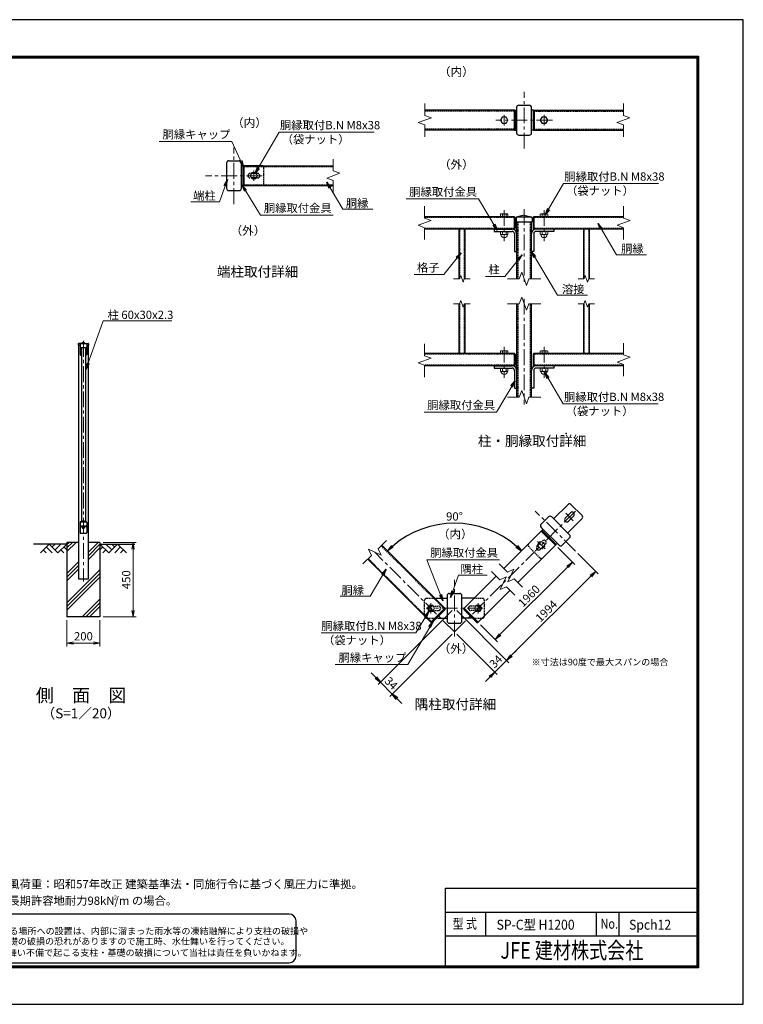
# Model space of a CAD drawing. Units: millimetres. Extents: x 0 to 8400, y 0 to 5940.
# Drawn here: x 4038 to 8400, y 0 to 5940 of the extents above; entities that cross this region are included whole.
import ezdxf
from ezdxf.enums import TextEntityAlignment as Align

# ---------------------------------------------------------------- set-up
doc = ezdxf.new("R2010")
doc.units = ezdxf.units.MM
doc.header["$LTSCALE"] = 3
doc.header["$MEASUREMENT"] = 0
doc.linetypes.add('CENTER', pattern=[50.8, 31.75, -6.35, 6.35, -6.35])
doc.linetypes.add('HIDDEN', pattern=[0.375, 0.25, -0.125])
doc.layers.get('Defpoints').update_dxf_attribs({"color": 8})
for name, color, linetype in [('D-BGD', 7, 'Continuous'), ('D-STR1', 1, 'Continuous'), ('D-STR4', 7, 'Continuous'), ('D-TTL', 2, 'Continuous'), ('D-TTL-TXT', 7, 'Continuous'), ('WAKU', 7, 'Continuous')]:
    doc.layers.add(name, color=color, linetype=linetype)
for name, color, linetype, lineweight in [('D-BMK', 2, 'CENTER', 13), ('D-DCR-HCH', 7, 'Continuous', 13), ('D-STR-DIM', 7, 'Continuous', 13), ('D-STR-TXT', 7, 'Continuous', 13), ('D-STR3', 3, 'Continuous', 13)]:
    doc.layers.add(name, color=color, linetype=linetype, lineweight=lineweight)
doc.styles.add('XT', font='txt.shx', dxfattribs={"width": 0.9, "bigfont": 'bigfont'})
doc.styles.add('ゴシック', font='txt')
doc.dimstyles.new('STYLE', dxfattribs={"dimscale": 20, "dimtxt": 2.5, "dimasz": 2, "dimexe": 1, "dimexo": 1, "dimgap": 0.8, "dimtad": 1, "dimdsep": 46, "dimtxsty": 'ゴシック', "dimblk": 'OPEN', "dimcen": 1e-08, "dimclrd": 256, "dimclre": 256, "dimclrt": 256, "dimadec": 0, "dimazin": 2, "dimtfac": 1, "dimtmove": 2, "dimatfit": 3, "dimldrblk": 'OPEN', "dimfxl": 0, "dimtolj": 1, "dimtzin": 0, "dimlwd": -1, "dimlwe": -1, "dimarcsym": 0})

# ---------------------------------------------------------------- blocks, each defined once
blk = doc.blocks.new('_Open')
at = {"color": 0, "linetype": 'ByBlock', "lineweight": -2}
for p, q in [((-1, 0.17), (0, 0)), ((-1, -0.17), (0, 0)), ((0, 0), (-1, 0))]:
    blk.add_line(p, q, dxfattribs=at)
blk = doc.blocks.new('*D2')
at = {"layer": 'D-STR-DIM'}
for p, q in [((4322, 2316.7), (4322, 2159.4)), ((4522, 2316.7), (4522, 2159.4)), ((4362, 2179.4), (4482, 2179.4))]:
    blk.add_line(p, q, dxfattribs=at)
at = {"layer": 'Defpoints', "color": 0}
for p in [(4322, 2336.7), (4522, 2336.7), (4522, 2179.4)]:
    blk.add_point(p, dxfattribs=at)
at = {"layer": 'D-STR-DIM', "xscale": 40, "yscale": 40, "zscale": 40, "rotation": 180}
blk.add_blockref('_Open', (4322, 2179.4), dxfattribs=at)
at = {"layer": 'D-STR-DIM', "xscale": 40, "yscale": 40, "zscale": 40}
blk.add_blockref('_Open', (4522, 2179.4), dxfattribs=at)
at = {"layer": 'D-STR-DIM', "insert": (4422, 2220.4), "char_height": 50, "attachment_point": 5, "style": 'ゴシック'}
blk.add_mtext('\\A1;200', dxfattribs=at)
blk = doc.blocks.new('*D3')
at = {"layer": 'D-STR-DIM'}
for p, q in [((4542, 2786.7), (4741, 2786.7)), ((4721, 2376.7), (4721, 2746.7)), ((4542, 2336.7), (4741, 2336.7))]:
    blk.add_line(p, q, dxfattribs=at)
at = {"layer": 'Defpoints', "color": 0}
for p in [(4522, 2786.7), (4721, 2786.7), (4522, 2336.7)]:
    blk.add_point(p, dxfattribs=at)
at = {"layer": 'D-STR-DIM', "xscale": 40, "yscale": 40, "zscale": 40}
for p, rotation in [((4721, 2786.7), 90), ((4721, 2336.7), 270)]:
    blk.add_blockref('_Open', p, dxfattribs=dict(at, rotation=rotation))
at = {"layer": 'D-STR-DIM', "insert": (4680, 2561.7), "char_height": 50, "attachment_point": 5, "rotation": 90, "style": 'ゴシック'}
blk.add_mtext('\\A1;450', dxfattribs=at)
blk = doc.blocks.new('*D19')
for p, q in [((7281.3, 2755.9), (7384, 2653.2)), ((7341.6, 2639), (6932.6, 2230)), ((6815.7, 2290.3), (6918.4, 2187.5))]:
    blk.add_line(p, q)
at = {"layer": 'Defpoints', "color": 0}
for p in [(7267.2, 2770), (6801.5, 2304.4), (6904.3, 2201.7)]:
    blk.add_point(p, dxfattribs=at)
at = {"xscale": 40, "yscale": 40, "zscale": 40}
for p, rotation in [((7369.9, 2667.3), 45), ((6904.3, 2201.7), 225)]:
    blk.add_blockref('_Open', p, dxfattribs=dict(at, rotation=rotation))
at = {"insert": (7108.1, 2463.5), "char_height": 50, "attachment_point": 5, "rotation": 45, "style": 'ゴシック'}
blk.add_mtext('\\A1;1960', dxfattribs=at)
blk = doc.blocks.new('*D20')
for p, q in [((6673.2, 2375.1), (6987.4, 2060.9)), ((6673.2, 2232.6), (6916.2, 1989.6)), ((7001.6, 2103.3), (7029.9, 2131.6)), ((6973.3, 2075), (6902.1, 2003.7)), ((6873.8, 1975.5), (6845.5, 1947.2))]:
    blk.add_line(p, q)
at = {"layer": 'Defpoints', "color": 0}
for p in [(6659, 2389.3), (6659, 2246.8), (6902.1, 2003.7)]:
    blk.add_point(p, dxfattribs=at)
at = {"xscale": 40, "yscale": 40, "zscale": 40}
for p, rotation in [((6973.3, 2075), 225), ((6902.1, 2003.7), 45)]:
    blk.add_blockref('_Open', p, dxfattribs=dict(at, rotation=rotation))
at = {"insert": (6908.7, 2068.4), "char_height": 50, "attachment_point": 5, "rotation": 45, "style": 'ゴシック'}
blk.add_mtext('\\A1;34', dxfattribs=at)
blk = doc.blocks.new('*D22')
for p, q in [((7402.1, 2719.9), (7524.3, 2597.7)), ((7481.9, 2583.6), (7001.6, 2103.3)), ((6673.2, 2375.1), (6987.4, 2060.9))]:
    blk.add_line(p, q)
at = {"layer": 'Defpoints', "color": 0}
for p in [(7388, 2734.1), (6659, 2389.3), (6973.3, 2075)]:
    blk.add_point(p, dxfattribs=at)
at = {"xscale": 40, "yscale": 40, "zscale": 40}
for p, rotation in [((7510.2, 2611.9), 45), ((6973.3, 2075), 225)]:
    blk.add_blockref('_Open', p, dxfattribs=dict(at, rotation=rotation))
at = {"insert": (7212.8, 2372.4), "char_height": 50, "attachment_point": 5, "rotation": 45, "style": 'ゴシック'}
blk.add_mtext('\\A1;1994', dxfattribs=at)
blk = doc.blocks.new('*D18')
for p, q in [((6644.9, 2375.1), (6198.9, 1929.1)), ((6644.9, 2232.6), (6270.1, 1857.8)), ((6184.7, 1971.5), (6156.4, 1999.8)), ((6213, 1943.2), (6284.2, 1872)), ((6312.5, 1843.7), (6340.8, 1815.4))]:
    blk.add_line(p, q)
at = {"layer": 'Defpoints', "color": 0}
for p in [(6659, 2389.3), (6659, 2246.8), (6284.2, 1872)]:
    blk.add_point(p, dxfattribs=at)
at = {"xscale": 40, "yscale": 40, "zscale": 40}
for p, rotation in [((6213, 1943.2), 315), ((6284.2, 1872), 135)]:
    blk.add_blockref('_Open', p, dxfattribs=dict(at, rotation=rotation))
at = {"insert": (6277.6, 1936.6), "char_height": 50, "attachment_point": 5, "rotation": 315, "style": 'ゴシック'}
blk.add_mtext('\\A1;34', dxfattribs=at)
blk = doc.blocks.new('*D21')
blk.add_arc((6659, 2331.6), 570.7, 49.01679, 130.98321)
at = {"layer": 'Defpoints', "color": 0}
for p in [(6806.7, 2882.9), (7192.9, 2865.5), (6220.6, 2770), (6956.4, 2629), (6601.4, 2389.3)]:
    blk.add_point(p, dxfattribs=at)
at = {"xscale": 40, "yscale": 40, "zscale": 40}
for p, rotation in [((6255.5, 2735.2), 222.9916028581438), ((7062.6, 2735.2), 317.0083971418569)]:
    blk.add_blockref('_Open', p, dxfattribs=dict(at, rotation=rotation))
at = {"insert": (6659, 2943.3), "char_height": 50, "attachment_point": 5, "style": 'ゴシック'}
blk.add_mtext('\\A1;90°', dxfattribs=at)

msp = doc.modelspace()

# ---------------------------------------------------------------- hatches: boundary and pattern name
h = msp.add_hatch()
h.set_pattern_fill('PLAST', color=256, scale=500, angle=45)
h.paths.add_polyline_path([(4522.027, 2786.672), (4452.027, 2786.672), (4452.027, 2566.672), (4392.027, 2566.672), (4392.027, 2786.672), (4322.027, 2786.672), (4322.027, 2336.672), (4522.027, 2336.672)])

# ---------------------------------------------------------------- linework, layer by layer
at = {"layer": 'D-BGD'}
for p, q in [((4322.027, 2776.672), (4122.027, 2776.672)), ((4522.027, 2776.672), (4732.027, 2776.672))]:
    msp.add_line(p, q, dxfattribs=at)
at = {"layer": 'D-BMK'}
for p, q in [((7078.729, 5162.9), (7078.729, 5504.614)), ((6958.729, 5302.113), (6958.729, 5365.401)), ((7198.729, 5302.113), (7198.729, 5365.401)), ((7249.586, 5333.757), (6907.872, 5333.757)), ((5329.671, 4827.949), (5329.671, 5169.662)), ((5500.528, 4998.806), (5158.815, 4998.806)), ((5449.671, 4967.162), (5449.671, 5030.449)), ((6958.729, 4791.53), (6958.729, 4603.42)), ((7078.729, 4796.475), (7078.729, 4346.475)), ((7198.729, 4791.53), (7198.729, 4603.42)), ((7078.729, 4256.475), (7078.729, 3618.012)), ((4422.027, 4001.672), (4422.027, 2551.672)), ((6958.729, 3966.53), (6958.729, 3778.42)), ((7198.729, 3966.53), (7198.729, 3778.42)), ((7387.979, 2734.082), (7146.351, 2975.71)), ((7387.979, 2975.71), (7146.351, 2734.082)), ((7374.393, 2917.374), (7329.642, 2962.125)), ((7204.688, 2747.668), (7159.937, 2792.419)), ((6659.035, 2246.767), (6178.185, 2727.617)), ((6659.035, 2246.767), (7139.886, 2727.617)), ((6659.035, 2218.41), (6659.035, 2560.123)), ((6829.892, 2389.267), (6488.178, 2389.267)), ((6516.535, 2357.623), (6516.535, 2420.91)), ((6801.535, 2357.623), (6801.535, 2420.91))]:
    msp.add_line(p, q, dxfattribs=at)
at = {"layer": 'D-DCR-HCH'}
for p, q in [((4215.602, 2776.672), (4162.39, 2723.46)), ((4180.128, 2741.197), (4197.946, 2723.46)), ((4197.865, 2758.934), (4233.503, 2723.46)), ((4215.602, 2776.672), (4268.814, 2723.46)), ((4233.34, 2758.934), (4251.077, 2776.672)), ((4251.077, 2741.197), (4286.552, 2776.672)), ((4268.814, 2723.46), (4322.027, 2776.672)), ((4286.552, 2741.197), (4304.371, 2723.46)), ((4304.289, 2758.934), (4322.027, 2741.278)), ((4575.239, 2723.46), (4522.027, 2776.672)), ((4539.764, 2758.934), (4522.027, 2741.278)), ((4557.501, 2741.197), (4539.682, 2723.46)), ((4592.976, 2741.197), (4557.501, 2776.672)), ((4628.451, 2776.672), (4575.239, 2723.46)), ((4610.806, 2758.842), (4592.976, 2776.672)), ((4646.188, 2758.934), (4610.55, 2723.46)), ((4628.451, 2776.672), (4681.663, 2723.46)), ((4663.925, 2741.197), (4646.107, 2723.46))]:
    msp.add_line(p, q, dxfattribs=at)
at = {"layer": 'D-STR-DIM'}
for p, q in [((6480.229, 5362.615), (6480.229, 5434.042)), ((7677.229, 5362.615), (7677.229, 5434.042)), ((6519.873, 5348.186), (6440.586, 5319.328)), ((6480.229, 5362.615), (6519.873, 5348.186)), ((7716.873, 5348.186), (7637.586, 5319.328)), ((7677.229, 5362.615), (7716.873, 5348.186)), ((6440.586, 5319.328), (6480.229, 5304.898)), ((6480.229, 5233.472), (6480.229, 5304.898)), ((7637.586, 5319.328), (7677.229, 5304.898)), ((7677.229, 5233.472), (7677.229, 5304.898)), ((5928.171, 5027.663), (5928.171, 5099.091)), ((5967.815, 5013.235), (5888.528, 4984.376)), ((5928.171, 5027.663), (5967.815, 5013.235)), ((5888.528, 4984.376), (5928.171, 4969.947)), ((5928.171, 4898.52), (5928.171, 4969.947)), ((6478.729, 4814.26), (6478.729, 4742.834)), ((7678.729, 4814.26), (7678.729, 4742.834)), ((6439.086, 4699.546), (6518.373, 4728.404)), ((6478.729, 4685.117), (6439.086, 4699.546)), ((6518.373, 4728.404), (6478.729, 4742.834)), ((7639.086, 4699.546), (7718.373, 4728.404)), ((7678.729, 4685.117), (7639.086, 4699.546)), ((7718.373, 4728.404), (7678.729, 4742.834)), ((6478.729, 4685.117), (6478.729, 4613.69)), ((7678.729, 4685.117), (7678.729, 4613.69)), ((6696.515, 4396.297), (6689.3, 4376.475)), ((6710.944, 4356.653), (6696.515, 4396.297)), ((7064.3, 4416.118), (7049.87, 4376.475)), ((7093.158, 4336.831), (7064.3, 4416.118)), ((7446.515, 4396.297), (7439.3, 4376.475)), ((7460.944, 4356.653), (7446.515, 4396.297)), ((6653.587, 4376.475), (6689.3, 4376.475)), ((6718.158, 4376.475), (6710.944, 4356.653)), ((6718.158, 4376.475), (6753.872, 4376.475)), ((6978.444, 4376.475), (7049.87, 4376.475)), ((7107.587, 4376.475), (7093.158, 4336.831)), ((7107.587, 4376.475), (7179.014, 4376.475)), ((7403.587, 4376.475), (7439.3, 4376.475)), ((7468.158, 4376.475), (7460.944, 4356.653)), ((7468.158, 4376.475), (7503.872, 4376.475)), ((6653.587, 4226.475), (6689.3, 4226.475)), ((6696.515, 4246.297), (6689.3, 4226.475)), ((6710.944, 4206.653), (6696.515, 4246.297)), ((6718.158, 4226.475), (6710.944, 4206.653)), ((6718.158, 4226.475), (6753.872, 4226.475)), ((6978.444, 4226.475), (7049.87, 4226.475)), ((7064.3, 4266.118), (7049.87, 4226.475)), ((7093.158, 4186.831), (7064.3, 4266.118)), ((7107.587, 4226.475), (7093.158, 4186.831)), ((7107.587, 4226.475), (7179.014, 4226.475)), ((7403.587, 4226.475), (7439.3, 4226.475)), ((7446.515, 4246.297), (7439.3, 4226.475)), ((7460.944, 4206.653), (7446.515, 4246.297)), ((7468.158, 4226.475), (7460.944, 4206.653)), ((7468.158, 4226.475), (7503.872, 4226.475)), ((6478.729, 3984.46), (6478.729, 3913.034)), ((7678.729, 3989.26), (7678.729, 3917.834)), ((6439.086, 3869.746), (6518.373, 3898.604)), ((6478.729, 3855.317), (6439.086, 3869.746)), ((6518.373, 3898.604), (6478.729, 3913.034)), ((7639.086, 3874.546), (7718.373, 3903.404)), ((7678.729, 3860.117), (7639.086, 3874.546)), ((7718.373, 3903.404), (7678.729, 3917.834)), ((6478.729, 3855.317), (6478.729, 3783.89)), ((7678.729, 3860.117), (7678.729, 3788.69)), ((7064.3, 3702.656), (7049.87, 3663.012)), ((7093.158, 3623.369), (7064.3, 3702.656)), ((6978.444, 3663.012), (7049.87, 3663.012)), ((7107.587, 3663.012), (7093.158, 3623.369)), ((7107.587, 3663.012), (7179.014, 3663.012)), ((6198.59, 2748.023), (6249.097, 2798.529)), ((6139.95, 2745.446), (6157.778, 2707.211)), ((6216.42, 2709.788), (6139.95, 2745.446)), ((6198.59, 2748.023), (6216.42, 2709.788)), ((6107.272, 2656.705), (6157.778, 2707.211)), ((6978.467, 2607.01), (6927.96, 2657.516)), ((6978.467, 2607.01), (7016.702, 2624.839)), ((7016.702, 2624.839), (6981.043, 2548.369)), ((6931.769, 2560.311), (6881.262, 2610.818)), ((6931.769, 2560.311), (6970.004, 2578.141)), ((6970.004, 2578.141), (6934.345, 2501.671)), ((6981.043, 2548.369), (7019.279, 2566.198)), ((7069.785, 2515.692), (7019.279, 2566.198)), ((6934.345, 2501.671), (6972.581, 2519.499)), ((7023.087, 2468.994), (6972.581, 2519.499))]:
    msp.add_line(p, q, dxfattribs=at)
at = {"layer": 'D-STR1'}
for p, q in [((7033.729, 5409.957), (7033.729, 5257.557)), ((7047.529, 5423.757), (7109.929, 5423.757)), ((7123.729, 5257.557), (7123.729, 5409.957)), ((7021.729, 5393.757), (6480.229, 5393.757)), ((7018.729, 5393.757), (7018.729, 5273.757)), ((7020.229, 5393.007), (7018.729, 5393.007)), ((7021.729, 5393.757), (7033.729, 5393.757)), ((7024.729, 5388.507), (7024.729, 5279.007)), ((7135.729, 5393.757), (7123.729, 5393.757)), ((7132.729, 5388.507), (7132.729, 5279.007)), ((7135.729, 5393.757), (7677.229, 5393.757)), ((7137.229, 5393.007), (7138.729, 5393.007)), ((7138.729, 5393.757), (7138.729, 5273.757)), ((7021.729, 5273.757), (6480.229, 5273.757)), ((7020.229, 5274.507), (7018.729, 5274.507)), ((7021.729, 5273.757), (7033.729, 5273.757)), ((7047.529, 5243.757), (7109.929, 5243.757)), ((7135.729, 5273.757), (7123.729, 5273.757)), ((7135.729, 5273.757), (7677.229, 5273.757)), ((7137.229, 5274.507), (7138.729, 5274.507)), ((5284.671, 5075.006), (5284.671, 4922.606)), ((5298.471, 5088.806), (5360.871, 5088.806)), ((5374.671, 4922.606), (5374.671, 5075.006)), ((5497.671, 5058.806), (5374.671, 5058.806)), ((5383.671, 5058.806), (5928.171, 5058.806)), ((5383.671, 5053.556), (5383.671, 4944.056)), ((5388.171, 5058.056), (5389.671, 5058.056)), ((5389.671, 5058.806), (5389.671, 4938.806)), ((5497.671, 4938.806), (5374.671, 4938.806)), ((5383.671, 4938.806), (5928.171, 4938.806)), ((5388.171, 4939.556), (5389.671, 4939.556)), ((5298.471, 4908.806), (5360.871, 4908.806)), ((7078.729, 4760.475), (7038.979, 4751.475)), ((7078.729, 4760.475), (7118.479, 4751.475)), ((7018.729, 4751.475), (6478.729, 4751.475)), ((7018.729, 4751.475), (7018.729, 4676.475)), ((7020.229, 4750.725), (7018.729, 4750.725)), ((7024.729, 4746.225), (7024.729, 4681.725)), ((7029.979, 4742.475), (7029.979, 4721.475)), ((7029.979, 4721.475), (7127.479, 4721.475)), ((7033.729, 4721.475), (7033.729, 4376.475)), ((7038.979, 4751.475), (7118.479, 4751.475)), ((7123.729, 4376.475), (7123.729, 4721.475)), ((7127.479, 4742.475), (7127.479, 4721.475)), ((7132.729, 4746.225), (7132.729, 4681.725)), ((7137.229, 4750.725), (7138.729, 4750.725)), ((7678.729, 4751.475), (7138.729, 4751.475)), ((7138.729, 4676.475), (7138.729, 4751.475)), ((7018.729, 4676.475), (6478.729, 4676.475)), ((6685.729, 4676.475), (6685.729, 4376.475)), ((6721.729, 4676.475), (6721.729, 4376.475)), ((6898.729, 4676.475), (6898.729, 4662.975)), ((6898.729, 4676.475), (7006.729, 4676.475)), ((6898.729, 4662.975), (7006.729, 4662.975)), ((7020.229, 4677.225), (7018.729, 4677.225)), ((7020.229, 4649.475), (7020.229, 4541.475)), ((7137.229, 4677.225), (7138.729, 4677.225)), ((7137.229, 4649.475), (7137.229, 4541.475)), ((7678.729, 4676.475), (7138.729, 4676.475)), ((7258.729, 4676.475), (7150.729, 4676.475)), ((7258.729, 4662.975), (7150.729, 4662.975)), ((7258.729, 4676.475), (7258.729, 4662.975)), ((7435.729, 4676.475), (7435.729, 4376.475)), ((7471.729, 4676.475), (7471.729, 4376.475)), ((7020.229, 4541.475), (7033.729, 4541.475)), ((7137.229, 4541.475), (7123.729, 4541.475)), ((6685.729, 4226.475), (6685.729, 3926.475)), ((6721.729, 4226.475), (6721.729, 3926.475)), ((7033.729, 4226.475), (7033.729, 3663.012)), ((7123.729, 3663.012), (7123.729, 4226.475)), ((7435.729, 4226.475), (7435.729, 3926.475)), ((7471.729, 4226.475), (7471.729, 3926.475)), ((4390.777, 3983.672), (4390.777, 3976.672)), ((4414.527, 3988.875), (4393.777, 3986.672)), ((4393.777, 3986.672), (4414.527, 3986.672)), ((4402.027, 3982.072), (4402.027, 3966.272)), ((4406.627, 3986.672), (4437.427, 3986.672)), ((4429.527, 3988.875), (4450.277, 3986.672)), ((4429.527, 3986.672), (4450.277, 3986.672)), ((4442.027, 3982.072), (4442.027, 3966.272)), ((4453.277, 3983.672), (4453.277, 3976.672)), ((4390.777, 3976.672), (4402.027, 3976.672)), ((4392.027, 3976.672), (4392.027, 2566.672)), ((4402.027, 3961.672), (4442.027, 3961.672)), ((4402.027, 3961.672), (4402.027, 3920.672)), ((4402.027, 3957.172), (4409.527, 3957.172)), ((4406.627, 3961.672), (4437.427, 3961.672)), ((4409.527, 3961.672), (4409.527, 2911.672)), ((4434.527, 3961.672), (4434.527, 2911.672)), ((4434.527, 3957.172), (4442.027, 3957.172)), ((4442.027, 3976.672), (4453.277, 3976.672)), ((4442.027, 3961.672), (4442.027, 3920.672)), ((4452.027, 2566.672), (4452.027, 3976.672)), ((7018.729, 3926.475), (6478.729, 3926.475)), ((7018.729, 3926.475), (7018.729, 3851.475)), ((7020.229, 3925.725), (7018.729, 3925.725)), ((7024.729, 3921.225), (7024.729, 3856.725)), ((7132.729, 3921.225), (7132.729, 3856.725)), ((7137.229, 3925.725), (7138.729, 3925.725)), ((7678.729, 3926.475), (7138.729, 3926.475)), ((7138.729, 3851.475), (7138.729, 3926.475)), ((4406.027, 3916.672), (4409.527, 3916.672)), ((4434.527, 3916.672), (4438.027, 3916.672)), ((7018.729, 3851.475), (6478.729, 3851.475)), ((6898.729, 3851.475), (6898.729, 3837.975)), ((6898.729, 3851.475), (7006.729, 3851.475)), ((6898.729, 3837.975), (7006.729, 3837.975)), ((7020.229, 3852.225), (7018.729, 3852.225)), ((7020.229, 3824.475), (7020.229, 3716.475)), ((7137.229, 3852.225), (7138.729, 3852.225)), ((7137.229, 3824.475), (7137.229, 3716.475)), ((7678.729, 3851.475), (7138.729, 3851.475)), ((7258.729, 3851.475), (7150.729, 3851.475)), ((7258.729, 3837.975), (7150.729, 3837.975)), ((7258.729, 3851.475), (7258.729, 3837.975)), ((7020.229, 3716.475), (7033.729, 3716.475)), ((7137.229, 3716.475), (7123.729, 3716.475)), ((7343.533, 3016.117), (7256.558, 2929.143)), ((7428.385, 2948.234), (7360.503, 3016.117)), ((4406.627, 2911.672), (4437.427, 2911.672)), ((7181.464, 2896.474), (7225.587, 2940.598)), ((7352.866, 2832.835), (7245.103, 2940.598)), ((7358.382, 2965.205), (7326.562, 2933.385)), ((7428.385, 2931.264), (7341.411, 2844.29)), ((7377.474, 2946.113), (7345.654, 2914.293)), ((4402.027, 2907.072), (4402.027, 2891.272)), ((4402.027, 2886.672), (4442.027, 2886.672)), ((4402.027, 2886.672), (4402.027, 2845.672)), ((4402.027, 2882.172), (4442.027, 2882.172)), ((4406.627, 2886.672), (4437.427, 2886.672)), ((4442.027, 2907.072), (4442.027, 2891.272)), ((4442.027, 2886.672), (4442.027, 2845.672)), ((6956.446, 2629.03), (7192.919, 2865.503)), ((7181.464, 2876.958), (7289.227, 2769.195)), ((7267.165, 2770.044), (7182.312, 2854.896)), ((7183.903, 2855.427), (7182.843, 2854.366)), ((7190.267, 2855.427), (7267.695, 2777.998)), ((4406.027, 2841.672), (4438.027, 2841.672)), ((7308.743, 2769.195), (7352.866, 2813.318)), ((6601.388, 2389.267), (6220.611, 2770.044)), ((7041.299, 2544.178), (7277.772, 2780.65)), ((7267.695, 2771.635), (7266.635, 2770.574)), ((6516.535, 2304.414), (6135.758, 2685.191)), ((4392.027, 2566.672), (4452.027, 2566.672)), ((6716.682, 2389.267), (6909.748, 2582.332)), ((6801.535, 2304.414), (6994.601, 2497.479)), ((6551.921, 2449.267), (6614.035, 2449.267)), ((6614.035, 2465.467), (6614.035, 2313.067)), ((6627.835, 2479.267), (6690.235, 2479.267)), ((6704.035, 2313.067), (6704.035, 2465.467)), ((6776.682, 2449.267), (6704.035, 2449.267)), ((6601.388, 2389.267), (6516.535, 2304.414)), ((6601.918, 2381.312), (6524.49, 2303.883)), ((6601.918, 2387.676), (6600.858, 2388.736)), ((6716.152, 2387.676), (6717.213, 2388.736)), ((6716.152, 2381.312), (6793.58, 2303.883)), ((6716.682, 2389.267), (6801.535, 2304.414)), ((6561.16, 2329.267), (6614.035, 2329.267)), ((6768.197, 2329.267), (6704.035, 2329.267)), ((6518.126, 2303.883), (6517.066, 2304.944)), ((6627.835, 2299.267), (6690.235, 2299.267)), ((6799.944, 2303.883), (6801.005, 2304.944))]:
    msp.add_line(p, q, dxfattribs=at)
at = {"layer": 'D-STR1', "linetype": 'HIDDEN', "ltscale": 10}
for p, q in [((7018.729, 5388.957), (6480.229, 5388.957)), ((7138.729, 5388.957), (7677.229, 5388.957)), ((7018.729, 5278.557), (6480.229, 5278.557)), ((7138.729, 5278.557), (7677.229, 5278.557)), ((5389.671, 5054.006), (5928.171, 5054.006)), ((5472.171, 5012.306), (5427.171, 5012.306)), ((5509.671, 4950.806), (5509.671, 5046.806)), ((5389.671, 4943.606), (5928.171, 4943.606)), ((5472.171, 4985.306), (5427.171, 4985.306)), ((7018.729, 4746.675), (6478.729, 4746.675)), ((7040.629, 4721.475), (7040.629, 4376.475)), ((7116.829, 4376.475), (7116.829, 4721.475)), ((7678.729, 4746.675), (7138.729, 4746.675)), ((7018.729, 4681.275), (6478.729, 4681.275)), ((6689.329, 4676.475), (6689.329, 4376.475)), ((6718.129, 4676.475), (6718.129, 4376.475)), ((7678.729, 4681.275), (7138.729, 4681.275)), ((7439.329, 4676.475), (7439.329, 4376.475)), ((7468.129, 4676.475), (7468.129, 4376.475)), ((6689.329, 4226.475), (6689.329, 3926.475)), ((6718.129, 4226.475), (6718.129, 3926.475)), ((7040.629, 4226.475), (7040.629, 3663.012)), ((7116.829, 3663.012), (7116.829, 4226.475)), ((7439.329, 4226.475), (7439.329, 3926.475)), ((7468.129, 4226.475), (7468.129, 3926.475)), ((7018.729, 3921.675), (6478.729, 3921.675)), ((7678.729, 3921.675), (7138.729, 3921.675)), ((7018.729, 3856.275), (6478.729, 3856.275)), ((7678.729, 3856.275), (7138.729, 3856.275)), ((7156.856, 2763.68), (7188.676, 2795.499)), ((6597.994, 2385.872), (6217.217, 2766.649)), ((7173.835, 2693.668), (7105.937, 2761.566)), ((7175.948, 2744.588), (7207.768, 2776.407)), ((6519.929, 2307.808), (6139.152, 2688.585)), ((6479.035, 2341.267), (6479.035, 2437.267)), ((6491.035, 2449.267), (6551.921, 2449.267)), ((6776.682, 2449.267), (6827.035, 2449.267)), ((6839.035, 2341.267), (6839.035, 2437.267)), ((6516.535, 2402.767), (6561.535, 2402.767)), ((6801.535, 2402.767), (6756.535, 2402.767)), ((6491.035, 2329.267), (6561.16, 2329.267)), ((6516.535, 2375.767), (6561.535, 2375.767)), ((6801.535, 2375.767), (6756.535, 2375.767)), ((6768.197, 2329.267), (6827.035, 2329.267))]:
    msp.add_line(p, q, dxfattribs=at)
at = {"layer": 'D-STR1'}
for centre, radius, start, end in [((7047.529, 5409.957), 13.8, 90.0000179, 179.9999877), ((7109.929, 5409.957), 13.8, 0, 90.0000179), ((7020.229, 5388.507), 4.5, 0, 90), ((7137.229, 5388.507), 4.5, 90, 180), ((7020.229, 5279.007), 4.5, 270, 0), ((7047.529, 5257.557), 13.8, 179.9999877, 270.0000179), ((7109.929, 5257.557), 13.8, 270.0000179, 0), ((7137.229, 5279.007), 4.5, 180, 270), ((5298.471, 5075.006), 13.8, 90.0000179, 179.9999877), ((5360.871, 5075.006), 13.8, 0, 90.0000179), ((5388.171, 5053.556), 4.5, 90, 180), ((5388.171, 4944.056), 4.5, 180, 270), ((5298.471, 4922.606), 13.8, 179.9999877, 270.0000179), ((5360.871, 4922.606), 13.8, 270.0000179, 0), ((7020.229, 4746.225), 4.5, 0, 90), ((7038.979, 4742.475), 9, 90, 180), ((7118.479, 4742.475), 9, 0, 90), ((7137.229, 4746.225), 4.5, 90, 180), ((7006.729, 4649.475), 27, 0, 90), ((7006.729, 4649.475), 13.5, 0, 90), ((7020.229, 4681.725), 4.5, 270, 0), ((7150.729, 4649.475), 27, 90, 180), ((7137.229, 4681.725), 4.5, 180, 270), ((7150.729, 4649.475), 13.5, 90, 180), ((4393.777, 3983.672), 3, 90, 180), ((4406.627, 3982.072), 4.6, 90, 180), ((4437.427, 3982.072), 4.6, 0, 90), ((4450.277, 3983.672), 3, 0, 90), ((4406.627, 3966.272), 4.6, 180, 270), ((4406.027, 3920.672), 4, 180, 270), ((4437.427, 3966.272), 4.6, 270, 0), ((4438.027, 3920.672), 4, 270, 0), ((7020.229, 3921.225), 4.5, 0, 90), ((7137.229, 3921.225), 4.5, 90, 180), ((7006.729, 3824.475), 27, 0, 90), ((7006.729, 3824.475), 13.5, 0, 90), ((7020.229, 3856.725), 4.5, 270, 0), ((7150.729, 3824.475), 27, 90, 180), ((7137.229, 3856.725), 4.5, 180, 270), ((7150.729, 3824.475), 13.5, 90, 180), ((7352.018, 3007.631), 12, 44.9999892, 135), ((4406.627, 2907.072), 4.6, 90, 180), ((4437.427, 2907.072), 4.6, 0, 90), ((7235.345, 2930.84), 13.8, 45, 135.0000179), ((7336.108, 2923.839), 13.5, 135, 315), ((7367.928, 2955.659), 13.5, 315, 135), ((7419.9, 2939.749), 12, 315, 44.9999892), ((4406.627, 2891.272), 4.6, 180, 270), ((4437.427, 2891.272), 4.6, 270, 0), ((7191.222, 2886.716), 13.8, 135.0000179, 224.9999877), ((7187.085, 2852.245), 4.5, 44.9999642, 134.9999642), ((4406.027, 2845.672), 4, 180, 270), ((4438.027, 2845.672), 4, 270, 0), ((7343.108, 2823.077), 13.8, 315.0000179, 45), ((7264.513, 2774.817), 4.5, 314.9999642, 44.9999642), ((7298.985, 2778.953), 13.8, 224.9999877, 315.0000179), ((6627.835, 2465.467), 13.8, 90.0000179, 179.9999877), ((6690.235, 2465.467), 13.8, 0, 90.0000179), ((6598.736, 2384.494), 4.5, 315, 45), ((6719.334, 2384.494), 4.5, 135.0000031, 225.0000031), ((6491.035, 2341.267), 12, 180.0000108, 270), ((6827.035, 2341.267), 12, 270, 0), ((6521.308, 2307.065), 4.5, 225, 315), ((6627.835, 2313.067), 13.8, 179.9999877, 270.0000179), ((6690.235, 2313.067), 13.8, 270.0000179, 0), ((6796.762, 2307.065), 4.5, 225.0000031, 315.0000031)]:
    msp.add_arc(centre, radius, start, end, dxfattribs=at)
at = {"layer": 'D-STR1', "linetype": 'HIDDEN', "ltscale": 10}
for centre, radius, start, end in [((5497.671, 5046.806), 12, 359.9999877, 90), ((5427.171, 4998.806), 13.5, 90, 270), ((5472.171, 4998.806), 13.5, 270, 90), ((5497.671, 4950.806), 12, 270, 359.9999877), ((7198.222, 2785.953), 13.5, 314.9999951, 134.9999951), ((7114.43, 2770.044), 12, 135, 225.0000108), ((7166.402, 2754.134), 13.5, 134.9999951, 314.9999951), ((7182.312, 2702.161), 12, 225.0000108, 315), ((6491.035, 2437.267), 12, 90, 180.0000108), ((6827.035, 2437.267), 12, 0, 90), ((6516.535, 2389.267), 13.5, 89.9999951, 269.9999951), ((6561.535, 2389.267), 13.5, 269.9999951, 89.9999951), ((6756.535, 2389.267), 13.5, 90, 270), ((6801.535, 2389.267), 13.5, 270, 90)]:
    msp.add_arc(centre, radius, start, end, dxfattribs=at)
at = {"layer": 'D-STR3'}
for p, q in [((6936.229, 5333.786), (6947.454, 5353.228)), ((6947.454, 5353.228), (6969.979, 5353.242)), ((6969.979, 5353.242), (6981.229, 5333.728)), ((7187.479, 5353.242), (7176.229, 5333.728)), ((7210.004, 5353.228), (7187.479, 5353.242)), ((7221.229, 5333.786), (7210.004, 5353.228)), ((6936.229, 5333.786), (6947.479, 5314.271)), ((6947.479, 5314.271), (6970.004, 5314.286)), ((6970.004, 5314.286), (6981.229, 5333.728)), ((7187.454, 5314.286), (7176.229, 5333.728)), ((7209.979, 5314.271), (7187.454, 5314.286)), ((7221.229, 5333.786), (7209.979, 5314.271)), ((5438.421, 5018.291), (5427.171, 4998.777)), ((5438.396, 4979.334), (5427.171, 4998.777)), ((5460.946, 5018.277), (5438.421, 5018.291)), ((5472.171, 4998.834), (5460.921, 4979.32)), ((5472.171, 4998.834), (5460.946, 5018.277)), ((5460.921, 4979.32), (5438.396, 4979.334)), ((6936.229, 4766.23), (6939.251, 4767.975)), ((6936.229, 4751.475), (6936.229, 4766.23)), ((6939.251, 4767.975), (6978.207, 4767.975)), ((6947.504, 4751.475), (6947.504, 4766.23)), ((6969.954, 4751.475), (6969.954, 4766.23)), ((6981.229, 4766.23), (6978.207, 4767.975)), ((6981.229, 4751.475), (6981.229, 4766.23)), ((7176.229, 4766.23), (7179.251, 4767.975)), ((7176.229, 4751.475), (7176.229, 4766.23)), ((7218.207, 4767.975), (7179.251, 4767.975)), ((7187.504, 4751.475), (7187.504, 4766.23)), ((7209.954, 4751.475), (7209.954, 4766.23)), ((7221.229, 4766.23), (7218.207, 4767.975)), ((7221.229, 4751.475), (7221.229, 4766.23)), ((6936.229, 4751.475), (6981.229, 4751.475)), ((7221.229, 4751.475), (7176.229, 4751.475)), ((6936.229, 4662.975), (6936.229, 4645.219)), ((6981.229, 4662.975), (6936.229, 4662.975)), ((6936.229, 4645.219), (6939.251, 4643.475)), ((6978.207, 4643.475), (6939.251, 4643.475)), ((6947.504, 4662.975), (6947.504, 4645.219)), ((6969.954, 4662.975), (6969.954, 4645.219)), ((6981.229, 4645.219), (6978.207, 4643.475)), ((6981.229, 4662.975), (6981.229, 4645.219)), ((7176.229, 4662.975), (7176.229, 4645.219)), ((7176.229, 4662.975), (7221.229, 4662.975)), ((7176.229, 4645.219), (7179.251, 4643.475)), ((7179.251, 4643.475), (7218.207, 4643.475)), ((7187.504, 4662.975), (7187.504, 4645.219)), ((7209.954, 4662.975), (7209.954, 4645.219)), ((7221.229, 4645.219), (7218.207, 4643.475)), ((7221.229, 4662.975), (7221.229, 4645.219)), ((4414.527, 3991.59), (4415.534, 3992.172)), ((4414.527, 3986.672), (4414.527, 3991.59)), ((4429.527, 3986.672), (4414.527, 3986.672)), ((4428.519, 3992.172), (4415.534, 3992.172)), ((4418.285, 3986.672), (4418.285, 3991.59)), ((4425.768, 3986.672), (4425.768, 3991.59)), ((4429.527, 3991.59), (4428.519, 3992.172)), ((4429.527, 3986.672), (4429.527, 3991.59)), ((6936.229, 3941.23), (6939.251, 3942.975)), ((6936.229, 3926.475), (6936.229, 3941.23)), ((6936.229, 3926.475), (6981.229, 3926.475)), ((6939.251, 3942.975), (6978.207, 3942.975)), ((6947.504, 3926.475), (6947.504, 3941.23)), ((6969.954, 3926.475), (6969.954, 3941.23)), ((6981.229, 3941.23), (6978.207, 3942.975)), ((6981.229, 3926.475), (6981.229, 3941.23)), ((7176.229, 3941.23), (7179.251, 3942.975)), ((7176.229, 3926.475), (7176.229, 3941.23)), ((7221.229, 3926.475), (7176.229, 3926.475)), ((7218.207, 3942.975), (7179.251, 3942.975)), ((7187.504, 3926.475), (7187.504, 3941.23)), ((7209.954, 3926.475), (7209.954, 3941.23)), ((7221.229, 3941.23), (7218.207, 3942.975)), ((7221.229, 3926.475), (7221.229, 3941.23)), ((6936.229, 3837.975), (6936.229, 3820.219)), ((6981.229, 3837.975), (6936.229, 3837.975)), ((6936.229, 3820.219), (6939.251, 3818.475)), ((6978.207, 3818.475), (6939.251, 3818.475)), ((6947.504, 3837.975), (6947.504, 3820.219)), ((6969.954, 3837.975), (6969.954, 3820.219)), ((6981.229, 3820.219), (6978.207, 3818.475)), ((6981.229, 3837.975), (6981.229, 3820.219)), ((7176.229, 3837.975), (7176.229, 3820.219)), ((7176.229, 3837.975), (7221.229, 3837.975)), ((7176.229, 3820.219), (7179.251, 3818.475)), ((7179.251, 3818.475), (7218.207, 3818.475)), ((7187.504, 3837.975), (7187.504, 3820.219)), ((7209.954, 3837.975), (7209.954, 3820.219)), ((7221.229, 3820.219), (7218.207, 3818.475)), ((7221.229, 3837.975), (7221.229, 3820.219)), ((4414.527, 2916.59), (4415.534, 2917.172)), ((4414.527, 2911.672), (4414.527, 2916.59)), ((4429.527, 2911.672), (4414.527, 2911.672)), ((4428.519, 2917.172), (4415.534, 2917.172)), ((4418.285, 2911.672), (4418.285, 2916.59)), ((4425.768, 2911.672), (4425.768, 2916.59)), ((4429.527, 2916.59), (4428.519, 2917.172)), ((4429.527, 2911.672), (4429.527, 2916.59)), ((4414.527, 2882.172), (4414.527, 2876.253)), ((4414.527, 2882.172), (4429.527, 2882.172)), ((4414.527, 2876.253), (4415.534, 2875.672)), ((4415.534, 2875.672), (4428.519, 2875.672)), ((4418.285, 2882.172), (4418.285, 2876.253)), ((4425.768, 2882.172), (4425.768, 2876.253)), ((4429.527, 2876.253), (4428.519, 2875.672)), ((4429.527, 2882.172), (4429.527, 2876.253)), ((7160.571, 2775.839), (7176.489, 2791.777)), ((7166.382, 2754.154), (7160.571, 2775.839)), ((7166.382, 2754.154), (7188.136, 2748.31)), ((7176.489, 2791.777), (7198.243, 2785.933)), ((7188.136, 2748.31), (7204.053, 2764.248)), ((7204.053, 2764.248), (7198.243, 2785.933)), ((6494.035, 2389.295), (6505.26, 2408.738)), ((6494.035, 2389.295), (6505.285, 2369.781)), ((6505.26, 2408.738), (6527.785, 2408.752)), ((6527.785, 2408.752), (6539.035, 2389.238)), ((6527.81, 2369.795), (6539.035, 2389.238)), ((6779.035, 2389.295), (6790.26, 2408.738)), ((6779.035, 2389.295), (6790.285, 2369.781)), ((6790.26, 2408.738), (6812.785, 2408.752)), ((6812.785, 2408.752), (6824.035, 2389.238)), ((6812.81, 2369.795), (6824.035, 2389.238)), ((6505.285, 2369.781), (6527.81, 2369.795)), ((6790.285, 2369.781), (6812.81, 2369.795))]:
    msp.add_line(p, q, dxfattribs=at)
for centre in [(6958.729, 5333.757), (7198.729, 5333.757), (5449.671, 4998.806), (7182.312, 2770.044), (6516.535, 2389.267), (6801.535, 2389.267)]:
    msp.add_circle(centre, 19.478, dxfattribs=at)
for centre, radius, start, end in [((6938.555, 4744.287), 23.698, 67.8123629, 88.3172604), ((6958.729, 4730.99), 36.985, 72.3318571, 107.6681429), ((6978.903, 4744.287), 23.698, 91.6827396, 112.1876371), ((7178.555, 4744.287), 23.698, 67.8123629, 88.3172604), ((7198.729, 4730.99), 36.985, 72.3318571, 107.6681429), ((7218.903, 4744.287), 23.698, 91.6827396, 112.1876371), ((6938.555, 4667.162), 23.698, 271.6827396, 292.1876371), ((6958.729, 4645.014), 19.539, 184.5177586, 355.4822414), ((6958.729, 4680.46), 36.985, 252.3318571, 287.6681429), ((6978.903, 4667.162), 23.698, 247.8123629, 268.3172604), ((7178.555, 4667.162), 23.698, 271.6827396, 292.1876371), ((7198.729, 4645.014), 19.539, 184.5177586, 355.4822414), ((7198.729, 4680.46), 36.985, 252.3318571, 287.6681429), ((7218.903, 4667.162), 23.698, 247.8123629, 268.3172604), ((4415.302, 3984.276), 7.899, 67.8123629, 88.3172604), ((4422.027, 3979.843), 12.328, 72.3318571, 107.6681429), ((4428.751, 3984.276), 7.899, 91.6827396, 112.1876371), ((6938.555, 3919.287), 23.698, 67.8123629, 88.3172604), ((6958.729, 3905.99), 36.985, 72.3318571, 107.6681429), ((6978.903, 3919.287), 23.698, 91.6827396, 112.1876371), ((7178.555, 3919.287), 23.698, 67.8123629, 88.3172604), ((7198.729, 3905.99), 36.985, 72.3318571, 107.6681429), ((7218.903, 3919.287), 23.698, 91.6827396, 112.1876371), ((6938.555, 3842.162), 23.698, 271.6827396, 292.1876371), ((6958.729, 3820.014), 19.539, 184.5177586, 355.4822414), ((6958.729, 3855.46), 36.985, 252.3318571, 287.6681429), ((6978.903, 3842.162), 23.698, 247.8123629, 268.3172604), ((7178.555, 3842.162), 23.698, 271.6827396, 292.1876371), ((7198.729, 3820.014), 19.539, 184.5177586, 355.4822414), ((7198.729, 3855.46), 36.985, 252.3318571, 287.6681429), ((7218.903, 3842.162), 23.698, 247.8123629, 268.3172604), ((4415.302, 2909.276), 7.899, 67.8123629, 88.3172604), ((4422.027, 2904.843), 12.328, 72.3318571, 107.6681429), ((4428.751, 2909.276), 7.899, 91.6827396, 112.1876371), ((4415.302, 2883.567), 7.899, 271.6827396, 292.1876371), ((4422.027, 2876.185), 6.513, 184.5177586, 355.4822414), ((4422.027, 2888), 12.328, 252.3318571, 287.6681429), ((4428.751, 2883.567), 7.899, 247.8123629, 268.3172604)]:
    msp.add_arc(centre, radius, start, end, dxfattribs=at)
at = {"layer": 'D-STR4'}
for p, q in [((4322.027, 2786.672), (4322.027, 2336.672)), ((4392.027, 2786.672), (4322.027, 2786.672)), ((4522.027, 2786.672), (4452.027, 2786.672)), ((4522.027, 2786.672), (4522.027, 2336.672)), ((4522.027, 2336.672), (4322.027, 2336.672))]:
    msp.add_line(p, q, dxfattribs=at)
at = {"layer": 'D-TTL', "color": 7}
for points in [[(0, 0), (8400, 0), (8400, 5940), (0, 5940)], [(270, 5720), (8130, 5720), (8130, 220), (270, 220)], [(272.5, 5717.5), (8127.5, 5717.5), (8127.5, 222.5), (272.5, 222.5)], [(275, 5715), (8125, 5715), (8125, 225), (275, 225)], [(277.5, 5712.5), (8122.5, 5712.5), (8122.5, 227.5), (277.5, 227.5)], [(280, 5710), (8120, 5710), (8120, 230), (280, 230)]]:
    msp.add_lwpolyline(points, close=True, dxfattribs=at)
at = {"layer": 'D-TTL-TXT', "color": 2}
msp.add_lwpolyline([(5661.76, 250, 0.41421356), (5703.87, 292.11), (5703.87, 502.661, 0.41421356), (5661.76, 544.771), (3602.11, 544.771, 0.41421356), (3560, 502.661), (3560, 292.11, 0.41421356), (3602.11, 250)], format="xyb", close=True, dxfattribs=at)
at = {"layer": 'D-TTL-TXT'}
msp.add_point((7332.278, 3442.712), dxfattribs=at)
at = {"layer": 'WAKU', "color": 0, "linetype": 'Continuous'}
for p, q in [((6605.554, 700.074), (8120, 700.074)), ((6605.554, 230), (6605.554, 700.074)), ((6605.554, 556.824), (8120, 556.824)), ((6847.728, 413.575), (6847.728, 556.824)), ((7515.189, 413.575), (7515.189, 556.824)), ((7651.276, 413.575), (7651.276, 556.824)), ((6605.554, 413.575), (8120, 413.575))]:
    msp.add_line(p, q, dxfattribs=at)

# ---------------------------------------------------------------- texts
at = {"layer": 'D-STR-TXT'}
for s, p in [('（内）', (6564.99, 5600.843)), ('（内）', (5317.959, 5292.89)), ('（外）', (6564.99, 5041.19)), ('（外）', (5308.757, 4641.941)), ('（内）', (6558.209, 2810.6)), ('（外）', (6563.16, 2119.991))]:
    msp.add_text(s, height=51.429, dxfattribs=at).set_placement(p)
at = {"layer": 'D-STR-TXT', "style": 'ゴシック'}
for s, p in [('胴縁取付B.N M8x38', (5607.079, 5278.884)), ('胴縁キャップ', (4899.012, 5222.995)), ('（袋ナット）', (5617.268, 5193.114)), ('胴縁取付B.N M8x38', (7321.313, 4968.738)), ('胴縁取付金具', (6386.407, 4876.642)), ('（袋ナット）', (7331.503, 4882.968)), ('端柱', (5083.128, 4853.093)), ('胴縁取付金具', (5509.587, 4778.529)), ('胴縁', (6003.73, 4807.384)), ('胴縁', (7663.072, 4533.998)), ('格子', (6432.471, 4420.104)), ('柱', (6862.746, 4408.076)), ('溶接', (7306.955, 4289.317)), ('柱 60x30x2.3', (4567.116, 4134.509)), ('胴縁取付B.N M8x38', (7319.238, 3639.673)), ('胴縁取付金具', (6494.762, 3589.712)), ('（袋ナット）', (7329.427, 3553.903)), ('胴縁取付金具', (6512.596, 2699.313)), ('隅柱', (6695.078, 2600.584)), ('胴縁', (5977.654, 2473.157)), ('胴縁取付B.N M8x38', (5856.425, 2257.642)), ('（袋ナット）', (5866.614, 2171.872)), ('胴縁キャップ', (5959.716, 2066.646))]:
    msp.add_text(s, height=50, dxfattribs=at).set_placement(p)
at = {"layer": 'D-TTL-TXT', "style": 'ゴシック'}
for s, height, p in [('端柱取付詳細', 60, (5226.648, 4389.51)), ('柱・胴縁取付詳細', 60, (6799.661, 3368.302)), ('※寸法は90度で最大スパンの場合', 40, (7123.821, 2044.429)), ('隅柱取付詳細', 60, (6419.153, 1779.971)), ('（設計条件）風荷重：昭和57年改正 建築基準法・同施行令に基づく風圧力に準拠。', 50, (3560, 700)), ('（基礎条件）長期許容地耐力98kN/m の場合。', 50, (3560, 600)), ('2', 25, (4605.471, 631.185)), ('凍結の恐れがある場所への設置は、内部に溜まった雨水等の凍結融解により支柱の破損や', 40.00465, (3593.841, 421.905)), ('コンクリート基礎の破損の恐れがありますので施工時、水仕舞いを行ってください。', 40.00465, (3590.379, 360.068)), ('施工による水仕舞い不備で起こる支柱・基礎の破損について当社は責任を負いかねます。 ', 40.00465, (3584.491, 291.435))]:
    msp.add_text(s, height=height, dxfattribs=at).set_placement(p)
for s, height, p in [('側\u3000面\u3000図', 80, (4408.039, 1853.337)), ('（S=1／20）', 60, (4408.039, 1747.609))]:
    msp.add_text(s, height=height, dxfattribs=at).set_placement(p, align=Align.MIDDLE)
at = {"layer": 'WAKU', "style": 'XT'}
for s, width, p in [('型 式', 0.8, (6648.303, 456.082)), ('SP-C型 H1200', 0.9, (6912.699, 450.11)), ('No.', 0.8, (7539.54, 456.082)), ('Spch12', 0.9, (7711.41, 450.11))]:
    msp.add_text(s, height=60, dxfattribs=dict(at, width=width)).set_placement(p)
at = {"layer": 'WAKU', "style": 'XT', "width": 0.8}
msp.add_text('JFE 建材株式会社', height=100, dxfattribs=at).set_placement((7366.723, 312.234), align=Align.MIDDLE)

# ---------------------------------------------------------------- dimensions: what is measured, and where the dimension line sits
dim = msp.add_angular_dim_2l(base=(6806.738, 2882.853), line1=((6956.446, 2629.03), (7192.919, 2865.503)), line2=((6601.388, 2389.267), (6220.611, 2770.044)), dimstyle='STYLE')
dim.commit()
dim.dimension.update_dxf_attribs({"geometry": '*D21', "text_midpoint": (6659.035, 2943.298)})
dim = msp.add_linear_dim(base=(6973.306, 2074.996), p1=(7387.979, 2734.082), p2=(6659.035, 2389.267), angle=45, text='1994', dimstyle='STYLE', override={"dimdec": 0, "dimlfac": 0.333333})
dim.commit()
dim.dimension.update_dxf_attribs({"geometry": '*D22', "text_midpoint": (7212.755, 2372.427)})
dim = msp.add_linear_dim(base=(6904.268, 2201.681), p1=(7267.165, 2770.044), p2=(6801.535, 2304.414), angle=45, text='1960', dimstyle='STYLE')
dim.commit()
dim.dimension.update_dxf_attribs({"geometry": '*D19', "text_midpoint": (7108.092, 2463.487)})
for base, angle, picture, middle in [((6284.245, 1871.977), 135, '*D18', (6277.612, 1936.593)), ((6902.056, 2003.746), 45, '*D20', (6908.69, 2068.362))]:
    dim = msp.add_linear_dim(base=base, p1=(6659.035, 2389.267), p2=(6659.035, 2246.767), angle=angle, dimstyle='STYLE', override={"dimdec": 0, "dimlfac": 0.333333})
    dim.commit()
    dim.dimension.update_dxf_attribs({"geometry": picture, "text_midpoint": middle})
at = {"layer": 'D-STR-DIM'}
dim = msp.add_linear_dim(base=(4721.039, 2786.672), p1=(4522.027, 2336.672), p2=(4522.027, 2786.672), angle=90, dimstyle='STYLE', dxfattribs=at)
dim.commit()
dim.dimension.update_dxf_attribs({"geometry": '*D3', "text_midpoint": (4680.039, 2561.672)})
dim = msp.add_linear_dim(base=(4522.027, 2179.356), p1=(4322.027, 2336.672), p2=(4522.027, 2336.672), dimstyle='STYLE', dxfattribs=at)
dim.commit()
dim.dimension.update_dxf_attribs({"geometry": '*D2', "text_midpoint": (4422.027, 2220.356)})

# ---------------------------------------------------------------- leaders
at = {"layer": 'D-STR-TXT'}
for points in [[(5455.038, 5010.216), (5602.674, 5261.826), (6174.541, 5261.826)], [(5386.86, 5050.416), (5317.287, 5205.937), (4879.523, 5205.937)], [(5291.302, 4975.893), (5243.06, 4841.671), (5069.749, 4841.671)], [(5379.056, 4941.806), (5490.098, 4761.471), (5927.862, 4761.471)], [(5889.171, 4959.912), (5986.719, 4796.831), (6166.323, 4796.831)], [(7205.866, 4762.434), (7316.909, 4951.68), (7888.775, 4951.68)], [(6915.724, 4670.338), (6804.682, 4859.584), (6366.918, 4859.584)], [(7525.525, 4709.985), (7636.348, 4522.37), (7815.952, 4522.37)], [(6699.937, 4534.467), (6595.34, 4403.432), (6415.736, 4403.432)], [(7066.294, 4522.439), (6961.697, 4391.404), (6846.01, 4391.404)], [(7123.644, 4541.505), (7280.23, 4277.689), (7459.834, 4277.689)], [(4437.649, 3829.943), (4540.392, 4122.88), (4954.85, 4122.88)], [(7203.791, 3811.861), (7314.833, 3622.615), (7886.7, 3622.615)], [(7024.079, 3761.9), (6913.037, 3572.654), (6475.273, 3572.654)], [(6588.92, 2433.406), (6493.108, 2682.255), (6930.872, 2682.255)], [(6247.298, 2624.609), (6149.75, 2461.528), (5970.146, 2461.528)], [(6634.398, 2454.94), (6682.639, 2589.162), (6855.951, 2589.162)], [(6505.285, 2369.781), (6426.46, 2240.584), (5854.593, 2240.584)], [(6529.596, 2310.251), (6377.991, 2049.589), (5940.227, 2049.589)]]:
    msp.add_leader(points, dimstyle='STYLE', override={"dimgap": 0.8, "dimtad": 1}, dxfattribs=at)

doc.saveas('drawing.dxf')
